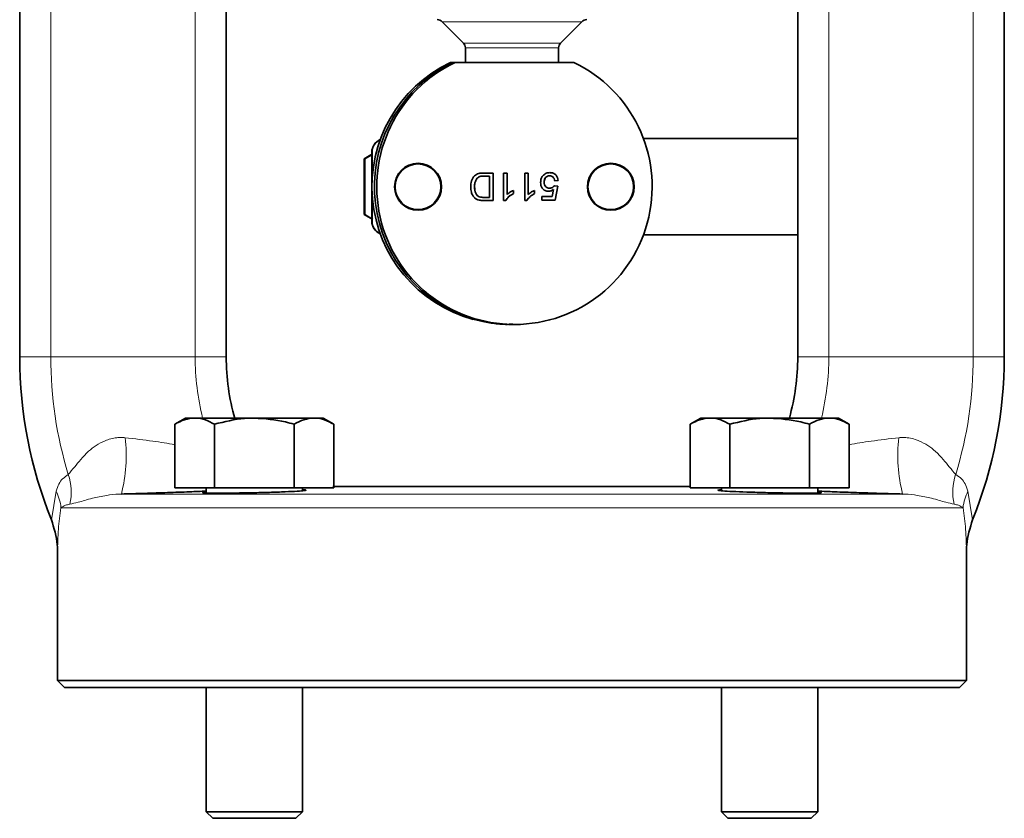
# Model space of a CAD drawing. Units: inches. Extents: x 0.5 to 33.5, y 0.5 to 21.
# Drawn here: x 23 to 25.1, y 7.3 to 9 of the extents above; entities that cross this region are included whole.
import ezdxf

# ---------------------------------------------------------------- set-up
doc = ezdxf.new("R2010")
doc.units = ezdxf.units.IN
doc.header["$MEASUREMENT"] = 0

msp = doc.modelspace()

# ---------------------------------------------------------------- linework, layer by layer
at = {"color": 7, "linetype": 'Continuous', "lineweight": 35}
for p, q in [((22.9702, 9.9953), (22.9702, 8.2636)), ((25.0982, 9.9953), (25.0982, 8.2636)), ((23.4166, 9.541), (23.4166, 8.2636)), ((24.6517, 9.541), (24.6517, 8.2636)), ((23.883, 8.9876), (23.9291, 8.9415)), ((24.1392, 8.9415), (24.1853, 8.9876)), ((23.9335, 8.9311), (23.9335, 8.8995)), ((24.1349, 8.8995), (24.1349, 8.9311)), ((23.9061, 8.8995), (23.9009, 8.8995)), ((23.9113, 8.8995), (23.9061, 8.8995)), ((23.9113, 8.8995), (24.1677, 8.8995)), ((24.3183, 8.735), (24.6517, 8.735)), ((23.7313, 8.5567), (23.7313, 8.7053)), ((23.7318, 8.6429), (23.7318, 8.7053)), ((23.7146, 8.6912), (23.733, 8.7019)), ((23.716, 8.6912), (23.7146, 8.6912)), ((23.7313, 8.7), (23.716, 8.6912)), ((23.716, 8.6912), (23.716, 8.5708)), ((23.959, 8.6497), (23.959, 8.6497)), ((23.9724, 8.6607), (23.9937, 8.6607)), ((23.973, 8.6539), (23.9731, 8.6539)), ((23.9853, 8.6539), (23.9731, 8.6539)), ((23.9853, 8.6081), (23.9853, 8.6539)), ((23.9937, 8.6607), (23.9937, 8.6012)), ((23.9937, 8.6607), (23.9937, 8.6012)), ((24.0159, 8.6607), (24.0235, 8.6607)), ((24.0159, 8.6012), (24.0159, 8.6607)), ((24.0235, 8.6607), (24.0235, 8.6144)), ((24.0235, 8.6607), (24.0235, 8.6144)), ((24.0616, 8.6607), (24.0693, 8.6607)), ((24.0616, 8.6012), (24.0616, 8.6607)), ((24.0692, 8.6607), (24.0692, 8.6144)), ((24.0693, 8.6607), (24.0693, 8.6144)), ((24.1036, 8.6408), (24.1036, 8.6408)), ((24.1156, 8.6546), (24.1156, 8.6546)), ((24.1341, 8.6447), (24.1265, 8.6439)), ((24.1341, 8.6447), (24.1265, 8.6439)), ((24.1341, 8.6447), (24.1341, 8.6447)), ((23.7318, 8.5567), (23.7318, 8.6191)), ((23.9533, 8.6305), (23.9533, 8.6305)), ((24.0372, 8.6231), (24.0372, 8.6161)), ((24.0372, 8.6231), (24.0372, 8.6161)), ((24.083, 8.6231), (24.083, 8.6161)), ((24.083, 8.6231), (24.083, 8.6161)), ((24.1155, 8.6279), (24.1156, 8.6279)), ((24.121, 8.6096), (24.1241, 8.625)), ((24.124, 8.625), (24.1241, 8.625)), ((24.1257, 8.6333), (24.1334, 8.6325)), ((24.1257, 8.6333), (24.1333, 8.6325)), ((24.1333, 8.6325), (24.1272, 8.602)), ((24.1334, 8.6325), (24.1273, 8.602)), ((24.1333, 8.6325), (24.1334, 8.6325)), ((23.9634, 8.6093), (23.9634, 8.6093)), ((23.9732, 8.6081), (23.9733, 8.6081)), ((23.9733, 8.6081), (23.9853, 8.6081)), ((23.9937, 8.6012), (23.9734, 8.6012)), ((24.0208, 8.6012), (24.0159, 8.6012)), ((24.0235, 8.6144), (24.0235, 8.6144)), ((24.0372, 8.6161), (24.0372, 8.6161)), ((24.0666, 8.6012), (24.0616, 8.6012)), ((24.0692, 8.6144), (24.0693, 8.6144)), ((24.083, 8.6161), (24.083, 8.6161)), ((24.099, 8.6096), (24.121, 8.6096)), ((24.099, 8.602), (24.099, 8.6096)), ((24.1273, 8.602), (24.099, 8.602)), ((23.716, 8.5708), (23.7146, 8.5708)), ((23.7331, 8.5601), (23.7146, 8.5708)), ((23.716, 8.5708), (23.7313, 8.562)), ((24.6517, 8.5269), (24.3183, 8.5269)), ((24.0291, 8.3334), (24.0326, 8.3334)), ((24.036, 8.3334), (24.0395, 8.3334)), ((23.3285, 8.1312), (23.3055, 8.1179)), ((23.3485, 8.1312), (23.3285, 8.1312)), ((23.4773, 8.1312), (23.3485, 8.1312)), ((23.6062, 8.1312), (23.4773, 8.1312)), ((23.6261, 8.1312), (23.6062, 8.1312)), ((23.6492, 8.1179), (23.6261, 8.1312)), ((24.4422, 8.1312), (24.4192, 8.1179)), ((24.4622, 8.1312), (24.4422, 8.1312)), ((24.591, 8.1312), (24.4622, 8.1312)), ((24.7199, 8.1312), (24.591, 8.1312)), ((24.7398, 8.1312), (24.7199, 8.1312)), ((24.7629, 8.1179), (24.7398, 8.1312)), ((23.3055, 7.9807), (23.3055, 8.1179)), ((23.3914, 7.9807), (23.3914, 8.1179)), ((23.5633, 7.9807), (23.5633, 8.1179)), ((23.6492, 7.9807), (23.6492, 8.1179)), ((24.4192, 7.9807), (24.4192, 8.1179)), ((24.5051, 7.9807), (24.5051, 8.1179)), ((24.6769, 7.9807), (24.6769, 8.1179)), ((24.7629, 7.9807), (24.7629, 8.1179)), ((23.3914, 7.9807), (23.3055, 7.9807)), ((23.3732, 7.9807), (23.3732, 7.9693)), ((23.5633, 7.9807), (23.3914, 7.9807)), ((23.6492, 7.9807), (23.5633, 7.9807)), ((23.5815, 7.9741), (23.5815, 7.9807)), ((24.4192, 7.9833), (23.6472, 7.9833)), ((24.5051, 7.9807), (24.4192, 7.9807)), ((24.4869, 7.9807), (24.4869, 7.9742)), ((24.6769, 7.9807), (24.5051, 7.9807)), ((24.7629, 7.9807), (24.6769, 7.9807)), ((24.6952, 7.9692), (24.6952, 7.9807)), ((23.052, 7.8411), (23.052, 7.5641)), ((25.0163, 7.5641), (25.0163, 7.8411)), ((23.052, 7.5641), (23.0668, 7.5493)), ((23.052, 7.5641), (24.0342, 7.5641)), ((24.0342, 7.5641), (25.0163, 7.5641)), ((25.0016, 7.5493), (25.0163, 7.5641)), ((24.0342, 7.5493), (23.0668, 7.5493)), ((23.3732, 7.5493), (23.3732, 7.2806)), ((23.5815, 7.2806), (23.5815, 7.5493)), ((25.0016, 7.5493), (24.0342, 7.5493)), ((24.4869, 7.5493), (24.4869, 7.2806)), ((24.6952, 7.2806), (24.6952, 7.5493)), ((23.3732, 7.2806), (23.3873, 7.2665)), ((23.3732, 7.2806), (23.5815, 7.2806)), ((23.5673, 7.2665), (23.5815, 7.2806)), ((24.4869, 7.2806), (24.501, 7.2665)), ((24.4869, 7.2806), (24.6952, 7.2806)), ((24.681, 7.2665), (24.6952, 7.2806)), ((23.3873, 7.2665), (23.5673, 7.2665)), ((24.501, 7.2665), (24.681, 7.2665))]:
    msp.add_line(p, q, dxfattribs=at)
at = {"color": 8, "linetype": 'Continuous', "lineweight": 18}
for p, q in [((23.0373, 9.9267), (23.0373, 8.2636)), ((25.0311, 9.9267), (25.0311, 8.2636)), ((23.3495, 9.5513), (23.3495, 8.2636)), ((24.7188, 9.5513), (24.7188, 8.2636)), ((24.1853, 8.9876), (23.883, 8.9876)), ((23.9291, 8.9415), (24.1392, 8.9415)), ((24.1349, 8.9311), (23.9335, 8.9311)), ((23.7313, 8.7053), (23.7318, 8.7053)), ((23.7313, 8.5567), (23.7318, 8.5567)), ((22.9702, 8.2636), (23.0373, 8.2636)), ((23.0373, 8.2636), (23.3495, 8.2636)), ((23.3495, 8.2636), (23.4166, 8.2636)), ((24.6517, 8.2636), (24.7188, 8.2636)), ((24.7188, 8.2636), (25.0311, 8.2636)), ((25.0311, 8.2636), (25.0982, 8.2636)), ((24.4192, 7.9833), (23.6492, 7.9833)), ((23.0388, 7.9115), (23.0487, 7.9736)), ((24.8784, 7.967), (23.19, 7.967)), ((25.0196, 7.9736), (25.0296, 7.9115)), ((25.0091, 7.9372), (23.0593, 7.9372))]:
    msp.add_line(p, q, dxfattribs=at)
at = {"color": 7, "linetype": 'Continuous', "lineweight": 35}
for centre, radius in [((23.8312, 8.631), 0.0507), ((23.831, 8.631), 0.0494), ((24.2478, 8.631), 0.0507), ((24.2476, 8.631), 0.0494)]:
    msp.add_circle(centre, radius, dxfattribs=at)
for centre, radius, start, end in [((23.8726, 8.9772), 0.0148, 45, 90), ((24.1958, 8.9772), 0.0148, 90, 135), ((23.9187, 8.9311), 0.0148, 0, 45), ((24.1497, 8.9311), 0.0148, 135, 180), ((24.0292, 8.631), 0.2976, 115.531, 254.5897), ((24.0344, 8.631), 0.2976, 115.5316, 249.8736), ((24.0344, 8.631), 0.2976, 115.5315, 249.8737), ((24.0395, 8.631), 0.2976, 115.5227, 64.4773), ((23.761, 8.7053), 0.0298, 112.9051, 180.0023), ((23.7615, 8.7053), 0.0298, 114.1607, 180.0023), ((23.761, 8.5567), 0.0298, 179.9977, 247.0949), ((23.7615, 8.5567), 0.0298, 179.9977, 245.8393), ((23.9077, 8.2636), 0.9375, 180, 202.0565), ((23.9077, 8.2636), 0.4911, 180, 195.7961), ((24.1607, 8.2636), 0.4911, 344.361, 0), ((24.1607, 8.2636), 0.9375, 337.9435, 0)]:
    msp.add_arc(centre, radius, start, end, dxfattribs=at)
at = {"color": 8, "linetype": 'Continuous', "lineweight": 18}
for centre, radius, start, end in [((23.9077, 8.2636), 0.8704, 180, 196.9948), ((23.9077, 8.2636), 0.5582, 180, 193.7197), ((24.1607, 8.2636), 0.5582, 346.2803, 0), ((24.1607, 8.2636), 0.8704, 343.0052, 0), ((22.8701, 8.0493), 0.3303, 345.5672, 6.8754), ((25.1983, 8.0493), 0.3303, 173.1246, 194.4328), ((22.9606, 7.971), 0.1209, 347.5668, 18.4171), ((25.1077, 7.971), 0.1209, 161.5829, 192.4332), ((22.9662, 7.9298), 0.0934, 4.5728, 27.9353), ((25.1022, 7.9298), 0.0934, 152.0647, 175.4272)]:
    msp.add_arc(centre, radius, start, end, dxfattribs=at)
at = {"color": 7, "linetype": 'Continuous', "lineweight": 35}
for points, knots in [([(23.7144, 8.631), (23.7144, 8.6356), (23.7144, 8.6559), (23.7145, 8.6758), (23.7146, 8.6912)], [0, 0, 0, 0, 0.225728, 1, 1, 1, 1]), ([(24.1005, 8.6543), (24.1029, 8.6566), (24.1071, 8.6608), (24.113, 8.6613), (24.1156, 8.6615)], [0, 0, 0, 0, 0.558484, 1, 1, 1, 1]), ([(24.1156, 8.6615), (24.1182, 8.6613), (24.1234, 8.6609), (24.1295, 8.6565), (24.1331, 8.6508), (24.1338, 8.6467), (24.1341, 8.6447)], [0, 0, 0, 0, 0.280049, 0.55926, 0.779443, 1, 1, 1, 1]), ([(24.1156, 8.6615), (24.1182, 8.6613), (24.1234, 8.6609), (24.1295, 8.6565), (24.1331, 8.6508), (24.1338, 8.6467), (24.1341, 8.6447)], [0, 0, 0, 0, 0.280048, 0.559259, 0.779443, 1, 1, 1, 1]), ([(23.9449, 8.6307), (23.9452, 8.635), (23.9458, 8.6437), (23.9519, 8.6549), (23.9621, 8.6603), (23.969, 8.6606), (23.9724, 8.6607)], [0, 0, 0, 0, 0.280833, 0.559954, 0.779071, 1, 1, 1, 1]), ([(23.959, 8.6497), (23.957, 8.6464), (23.9535, 8.6404), (23.9533, 8.6336), (23.9533, 8.6305)], [0, 0, 0, 0, 0.557429, 1, 1, 1, 1]), ([(23.959, 8.6497), (23.957, 8.6464), (23.9534, 8.6404), (23.9533, 8.6336), (23.9533, 8.6305)], [0, 0, 0, 0, 0.557429, 1, 1, 1, 1]), ([(23.9731, 8.6539), (23.9702, 8.6539), (23.965, 8.6539), (23.9609, 8.6509), (23.959, 8.6497)], [0, 0, 0, 0, 0.561832, 1, 1, 1, 1]), ([(23.973, 8.6539), (23.9701, 8.6539), (23.965, 8.6539), (23.9608, 8.6509), (23.959, 8.6497)], [0, 0, 0, 0, 0.561832, 1, 1, 1, 1]), ([(24.096, 8.6403), (24.0962, 8.6431), (24.0966, 8.6482), (24.0993, 8.6524), (24.1005, 8.6543)], [0, 0, 0, 0, 0.5597596, 1, 1, 1, 1]), ([(24.1134, 8.6211), (24.1107, 8.6214), (24.1053, 8.6221), (24.0995, 8.6276), (24.0964, 8.6339), (24.0961, 8.6382), (24.096, 8.6403)], [0, 0, 0, 0, 0.279158, 0.558745, 0.77914, 1, 1, 1, 1]), ([(24.1156, 8.6546), (24.1136, 8.6544), (24.1097, 8.654), (24.1057, 8.65), (24.1039, 8.6453), (24.1037, 8.6423), (24.1036, 8.6408)], [0, 0, 0, 0, 0.279539, 0.558254, 0.778883, 1, 1, 1, 1]), ([(24.1156, 8.6546), (24.1136, 8.6544), (24.1097, 8.654), (24.1057, 8.65), (24.1038, 8.6453), (24.1037, 8.6423), (24.1036, 8.6408)], [0, 0, 0, 0, 0.279539, 0.558254, 0.778883, 1, 1, 1, 1]), ([(24.1036, 8.6408), (24.1037, 8.6389), (24.104, 8.6352), (24.1068, 8.6305), (24.1112, 8.6282), (24.1141, 8.628), (24.1156, 8.6279)], [0, 0, 0, 0, 0.280654, 0.559595, 0.77929, 1, 1, 1, 1]), ([(24.1036, 8.6408), (24.1037, 8.6389), (24.1039, 8.6352), (24.1068, 8.6305), (24.1111, 8.6282), (24.114, 8.628), (24.1155, 8.6279)], [0, 0, 0, 0, 0.280654, 0.559595, 0.77929, 1, 1, 1, 1]), ([(24.1265, 8.6439), (24.1262, 8.6455), (24.1256, 8.6486), (24.123, 8.6524), (24.1193, 8.6544), (24.1168, 8.6545), (24.1156, 8.6546)], [0, 0, 0, 0, 0.280712, 0.559929, 0.779622, 1, 1, 1, 1]), ([(23.7146, 8.5708), (23.7146, 8.5747), (23.7145, 8.5944), (23.7145, 8.6147), (23.7144, 8.631)], [0, 0, 0, 0, 0.203201, 1, 1, 1, 1]), ([(23.9542, 8.6063), (23.9525, 8.6081), (23.949, 8.6118), (23.9456, 8.6203), (23.9452, 8.6267), (23.9449, 8.6307)], [0, 0, 0, 0, 0.279769, 0.559917, 1, 1, 1, 1]), ([(23.9533, 8.6305), (23.9536, 8.6258), (23.9539, 8.6192), (23.9587, 8.6121), (23.9619, 8.6102), (23.9634, 8.6093)], [0, 0, 0, 0, 0.559171, 0.780059, 1, 1, 1, 1]), ([(23.9533, 8.6305), (23.9535, 8.6258), (23.9539, 8.6192), (23.9587, 8.6121), (23.9618, 8.6102), (23.9634, 8.6093)], [0, 0, 0, 0, 0.559171, 0.780058, 1, 1, 1, 1]), ([(24.0235, 8.6144), (24.0259, 8.6163), (24.0301, 8.6198), (24.035, 8.6221), (24.0372, 8.6231)], [0, 0, 0, 0, 0.559683, 1, 1, 1, 1]), ([(24.0693, 8.6144), (24.0716, 8.6163), (24.0758, 8.6198), (24.0808, 8.6221), (24.083, 8.6231)], [0, 0, 0, 0, 0.559683, 1, 1, 1, 1]), ([(24.1241, 8.625), (24.1223, 8.6238), (24.119, 8.6216), (24.1152, 8.6212), (24.1134, 8.6211)], [0, 0, 0, 0, 0.5599212, 1, 1, 1, 1]), ([(24.124, 8.625), (24.1222, 8.6238), (24.119, 8.6216), (24.1151, 8.6212), (24.1134, 8.6211)], [0, 0, 0, 0, 0.559922, 1, 1, 1, 1]), ([(24.1156, 8.6279), (24.1167, 8.628), (24.1189, 8.6281), (24.1227, 8.6297), (24.1246, 8.6319), (24.1257, 8.6333)], [0, 0, 0, 0, 0.28093, 0.561173, 1, 1, 1, 1]), ([(23.9629, 8.6021), (23.9611, 8.6026), (23.958, 8.6035), (23.9554, 8.6055), (23.9542, 8.6063)], [0, 0, 0, 0, 0.559866, 1, 1, 1, 1]), ([(23.9734, 8.6012), (23.9714, 8.6012), (23.9679, 8.6012), (23.9644, 8.6018), (23.9629, 8.6021)], [0, 0, 0, 0, 0.560175, 1, 1, 1, 1]), ([(23.9634, 8.6093), (23.9653, 8.6089), (23.9685, 8.6081), (23.9718, 8.6081), (23.9733, 8.6081)], [0, 0, 0, 0, 0.559254, 1, 1, 1, 1]), ([(23.9634, 8.6093), (23.9652, 8.6089), (23.9684, 8.6081), (23.9718, 8.6081), (23.9732, 8.6081)], [0, 0, 0, 0, 0.559255, 1, 1, 1, 1]), ([(24.0372, 8.6161), (24.0335, 8.614), (24.0268, 8.6103), (24.0226, 8.604), (24.0207, 8.6012)], [0, 0, 0, 0, 0.5604278, 1, 1, 1, 1]), ([(24.0372, 8.6161), (24.0335, 8.614), (24.0269, 8.6103), (24.0226, 8.604), (24.0208, 8.6012)], [0, 0, 0, 0, 0.560428, 1, 1, 1, 1]), ([(24.083, 8.6161), (24.0793, 8.614), (24.0726, 8.6103), (24.0684, 8.604), (24.0665, 8.6012)], [0, 0, 0, 0, 0.560428, 1, 1, 1, 1]), ([(24.083, 8.6161), (24.0793, 8.614), (24.0727, 8.6103), (24.0684, 8.604), (24.0666, 8.6012)], [0, 0, 0, 0, 0.560428, 1, 1, 1, 1]), ([(23.932, 8.3515), (23.934, 8.3508), (23.9382, 8.3494), (23.9575, 8.3434), (23.9847, 8.3374), (24.0127, 8.3335), (24.0303, 8.3337), (24.036, 8.3338)], [0, 0, 0, 0, 0.217707, 0.435054, 0.660966, 0.889565, 1, 1, 1, 1]), ([(24.0326, 8.3338), (24.027, 8.3337), (24.0105, 8.3335), (23.9842, 8.337), (23.9576, 8.3427), (23.9376, 8.3492), (23.9339, 8.3507), (23.932, 8.3515)], [0, 0, 0, 0, 0.107692, 0.318931, 0.535881, 0.763414, 1, 1, 1, 1]), ([(23.3055, 8.1179), (23.3125, 8.1216), (23.3266, 8.1291), (23.3411, 8.1305), (23.3485, 8.1312)], [0, 0, 0, 0, 0.495458, 1, 1, 1, 1]), ([(23.3485, 8.1312), (23.3495, 8.1312), (23.3572, 8.1311), (23.3717, 8.1282), (23.3848, 8.1214), (23.3914, 8.1179)], [0, 0, 0, 0, 0.0700859, 0.530782, 1, 1, 1, 1]), ([(23.3914, 8.1179), (23.4129, 8.1233), (23.4413, 8.1304), (23.4703, 8.1311), (23.4773, 8.1312)], [0, 0, 0, 0, 0.759484, 1, 1, 1, 1]), ([(23.4773, 8.1312), (23.5, 8.1296), (23.5291, 8.1275), (23.557, 8.1197), (23.5633, 8.1179)], [0, 0, 0, 0, 0.777981, 1, 1, 1, 1]), ([(23.5633, 8.1179), (23.5702, 8.1216), (23.5843, 8.1291), (23.5989, 8.1305), (23.6062, 8.1312)], [0, 0, 0, 0, 0.495458, 1, 1, 1, 1]), ([(23.6062, 8.1312), (23.6072, 8.1312), (23.6149, 8.1311), (23.6295, 8.1282), (23.6426, 8.1214), (23.6492, 8.1179)], [0, 0, 0, 0, 0.070085, 0.530782, 1, 1, 1, 1]), ([(24.4192, 8.1179), (24.4262, 8.1216), (24.4403, 8.1291), (24.4548, 8.1305), (24.4622, 8.1312)], [0, 0, 0, 0, 0.495458, 1, 1, 1, 1]), ([(24.4622, 8.1312), (24.4632, 8.1312), (24.4709, 8.1311), (24.4854, 8.1282), (24.4985, 8.1214), (24.5051, 8.1179)], [0, 0, 0, 0, 0.0700859, 0.530782, 1, 1, 1, 1]), ([(24.5051, 8.1179), (24.5266, 8.1233), (24.555, 8.1304), (24.584, 8.1311), (24.591, 8.1312)], [0, 0, 0, 0, 0.759484, 1, 1, 1, 1]), ([(24.591, 8.1312), (24.6137, 8.1296), (24.6428, 8.1275), (24.6707, 8.1197), (24.6769, 8.1179)], [0, 0, 0, 0, 0.777981, 1, 1, 1, 1]), ([(24.6769, 8.1179), (24.6839, 8.1216), (24.698, 8.1291), (24.7126, 8.1305), (24.7199, 8.1312)], [0, 0, 0, 0, 0.495458, 1, 1, 1, 1]), ([(24.7199, 8.1312), (24.7209, 8.1312), (24.7286, 8.1311), (24.7432, 8.1282), (24.7563, 8.1214), (24.7629, 8.1179)], [0, 0, 0, 0, 0.070085, 0.530782, 1, 1, 1, 1]), ([(23.3732, 7.9733), (23.3614, 7.9728), (23.3351, 7.9717), (23.29, 7.9701), (23.2402, 7.9685), (23.2067, 7.9675), (23.19, 7.967)], [0, 0, 0, 0, 0.212576, 0.475119, 0.737571, 1, 1, 1, 1]), ([(23.5815, 7.9762), (23.582, 7.9762), (23.5885, 7.9761), (23.5903, 7.9754), (23.5847, 7.9742), (23.5657, 7.9729), (23.5371, 7.9716), (23.5016, 7.9704), (23.4635, 7.9696), (23.4269, 7.969), (23.396, 7.9688), (23.3741, 7.969), (23.3647, 7.9696), (23.3647, 7.9703), (23.3716, 7.9708), (23.3732, 7.9709)], [0, 0, 0, 0, 0.0066863, 0.0945929, 0.1825581, 0.2705851, 0.3586469, 0.4467065, 0.534735, 0.6227199, 0.7106648, 0.7985866, 0.8865085, 0.9744538, 1, 1, 1, 1]), ([(24.6952, 7.9709), (24.6957, 7.9709), (24.7022, 7.9705), (24.704, 7.9698), (24.6984, 7.9691), (24.6794, 7.9688), (24.6508, 7.9689), (24.6154, 7.9694), (24.5773, 7.9702), (24.5407, 7.9713), (24.5098, 7.9725), (24.4879, 7.9739), (24.4784, 7.9751), (24.4784, 7.9759), (24.4853, 7.9761), (24.4869, 7.9762)], [0, 0, 0, 0, 0.006531, 0.09457, 0.182567, 0.270521, 0.358445, 0.44636, 0.534292, 0.622259, 0.71027, 0.798318, 0.88638, 0.974419, 1, 1, 1, 1]), ([(24.8784, 7.967), (24.8617, 7.9675), (24.8281, 7.9685), (24.7784, 7.9701), (24.7333, 7.9717), (24.707, 7.9728), (24.6952, 7.9733)], [0, 0, 0, 0, 0.2624292, 0.5248806, 0.7874241, 1, 1, 1, 1]), ([(23.052, 7.8411), (23.052, 7.8412), (23.052, 7.8466), (23.0513, 7.8706), (23.0443, 7.8936), (23.0388, 7.9115)], [0, 0, 0, 0, 0.00407, 0.225116, 1, 1, 1, 1]), ([(25.0163, 7.8411), (25.0163, 7.8412), (25.0163, 7.8466), (25.0171, 7.8706), (25.0241, 7.8936), (25.0296, 7.9115)], [0, 0, 0, 0, 0.00407, 0.225116, 1, 1, 1, 1])]:
    msp.add_open_spline(points, degree=3, knots=knots, dxfattribs=at)
at = {"color": 8, "linetype": 'Continuous', "lineweight": 18}
for points, knots in [([(23.0753, 8.0092), (23.0795, 8.0142), (23.0895, 8.0261), (23.1142, 8.058), (23.1475, 8.081), (23.1744, 8.0886), (23.1894, 8.0895), (23.1954, 8.089), (23.198, 8.0888)], [0, 0, 0, 0, 0.224431, 0.529606, 0.770607, 0.908191, 0.960986, 1, 1, 1, 1]), ([(23.198, 8.0888), (23.2185, 8.0865), (23.2563, 8.0821), (23.2901, 8.0763), (23.3055, 8.0737)], [0, 0, 0, 0, 0.5417, 1, 1, 1, 1]), ([(24.7629, 8.0737), (24.7783, 8.0763), (24.812, 8.0821), (24.8499, 8.0865), (24.8704, 8.0888)], [0, 0, 0, 0, 0.4583, 1, 1, 1, 1]), ([(24.8704, 8.0888), (24.8729, 8.089), (24.8849, 8.09), (24.8999, 8.0873), (24.9251, 8.0779), (24.9543, 8.058), (24.9788, 8.0261), (24.9888, 8.0142), (24.9931, 8.0092)], [0, 0, 0, 0, 0.039021, 0.181965, 0.229257, 0.470301, 0.77553, 1, 1, 1, 1]), ([(23.0487, 7.9736), (23.0506, 7.9789), (23.0544, 7.9898), (23.0636, 8.0013), (23.0711, 8.0064), (23.0753, 8.0092)], [0, 0, 0, 0, 0.299565, 0.605887, 1, 1, 1, 1]), ([(24.9931, 8.0092), (24.9973, 8.0064), (25.0047, 8.0014), (25.014, 7.9899), (25.0177, 7.979), (25.0196, 7.9736)], [0, 0, 0, 0, 0.394116, 0.694616, 1, 1, 1, 1]), ([(23.19, 7.967), (23.1882, 7.9669), (23.1767, 7.9667), (23.1542, 7.9639), (23.1234, 7.9574), (23.0967, 7.949), (23.0843, 7.9463), (23.0787, 7.945)], [0, 0, 0, 0, 0.030365, 0.197677, 0.429789, 0.742455, 1, 1, 1, 1]), ([(24.9897, 7.945), (24.9841, 7.9463), (24.9716, 7.949), (24.945, 7.9574), (24.9142, 7.9639), (24.8917, 7.9667), (24.8802, 7.9669), (24.8784, 7.967)], [0, 0, 0, 0, 0.2575454, 0.5702112, 0.8023226, 0.9696352, 1, 1, 1, 1]), ([(23.0787, 7.945), (23.0754, 7.9444), (23.0674, 7.9431), (23.0623, 7.9394), (23.0593, 7.9372)], [0, 0, 0, 0, 0.405602, 1, 1, 1, 1]), ([(25.0091, 7.9372), (25.006, 7.9394), (25.0009, 7.9431), (24.993, 7.9444), (24.9897, 7.945)], [0, 0, 0, 0, 0.594398, 1, 1, 1, 1]), ([(23.0593, 7.9372), (23.0572, 7.9221), (23.0528, 7.8919), (23.0523, 7.8581), (23.052, 7.8411)], [0, 0, 0, 0, 0.498374, 1, 1, 1, 1]), ([(25.0163, 7.8411), (25.0161, 7.858), (25.0155, 7.8918), (25.0112, 7.9221), (25.0091, 7.9372)], [0, 0, 0, 0, 0.498724, 1, 1, 1, 1])]:
    msp.add_open_spline(points, degree=3, knots=knots, dxfattribs=at)

doc.saveas('drawing.dxf')
